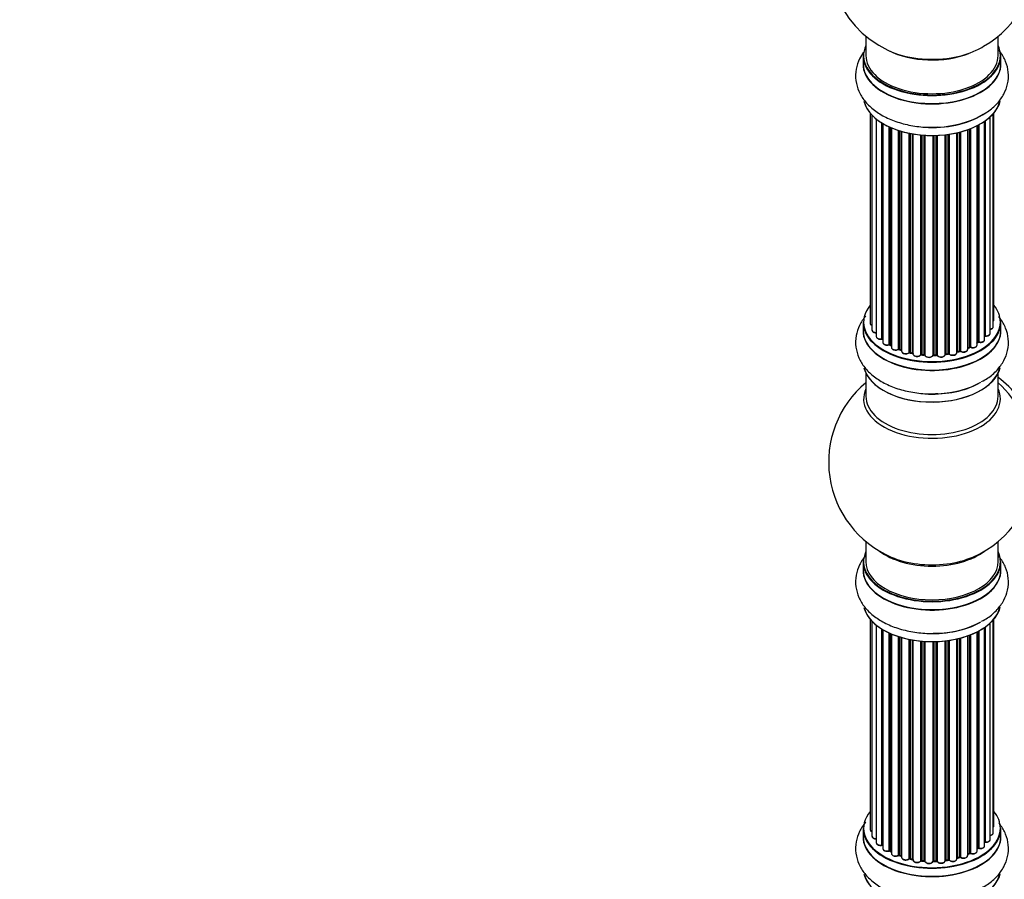
# Model space of a CAD drawing. Units: millimetres. Extents: x 0 to 1448, y 0 to 3502.
# Drawn here: x 771 to 1010, y 940 to 1148 of the extents above; entities that cross this region are included whole.
import ezdxf
from ezdxf import colors
from ezdxf.entities.mleader import LeaderData, LeaderLine
from ezdxf.math import Vec2, Vec3

# ---------------------------------------------------------------- set-up
doc = ezdxf.new("R2010")
doc.units = ezdxf.units.MM
doc.layers.add('DV6_Défaut', color=7, linetype='Continuous')
doc.layers.add('Défaut', color=7, linetype='Continuous')

# ---------------------------------------------------------------- blocks, each defined once
blk = doc.blocks.new('_DOT')
at = {"color": 0}
blk.add_line((0, 0), (-1, 0), dxfattribs=at)
at = {"color": 0, "const_width": 0.333}
blk.add_lwpolyline([(-0.1665, 0, 1), (0.1665, 0, 1)], format="xyb", close=True, dxfattribs=at)
blk = doc.blocks.new('SE5')
at = {"layer": 'DV6_Défaut', "color": 7, "linetype": 'Continuous'}
for p, q in [((976.13, 1143.69), (976.13, 1139.01)), ((1008.13, 1139.01), (1008.13, 1143.69)), ((975.48, 1138.93), (975.48, 1137.02)), ((1008.78, 1137.02), (1008.78, 1138.93)), ((977.15, 1125.1), (977.15, 1074.25)), ((977.61, 1124.6), (977.61, 1072.58)), ((1006.96, 1073.41), (1006.96, 1124.93)), ((1007.11, 1075.1), (1007.11, 1125.1)), ((978.66, 1123.65), (978.66, 1071)), ((980, 1070.46), (980, 1122.72)), ((980.24, 1122.57), (980.24, 1070.41)), ((980.25, 1122.56), (980.25, 1069.59)), ((1003.03, 1068.96), (1003.03, 1122.03)), ((1003.19, 1069.72), (1003.19, 1122.11)), ((1003.44, 1122.24), (1003.44, 1069.75)), ((1004.87, 1070.27), (1004.87, 1123.11)), ((1004.96, 1123.17), (1004.96, 1071.22)), ((1006.2, 1071.78), (1006.2, 1124.16)), ((981.78, 1069.1), (981.78, 1121.76)), ((982.03, 1121.65), (982.03, 1069.08)), ((982.32, 1121.52), (982.32, 1068.39)), ((984.01, 1067.98), (984.01, 1120.89)), ((984.27, 1120.81), (984.27, 1067.99)), ((984.75, 1067.81), (984.75, 1120.66)), ((984.78, 1120.66), (984.78, 1067.47)), ((986.6, 1067.15), (986.6, 1120.21)), ((986.85, 1120.16), (986.85, 1067.19)), ((987.39, 1067.07), (987.39, 1120.06)), ((987.51, 1120.04), (987.51, 1066.87)), ((989.44, 1066.65), (989.44, 1119.79)), ((989.66, 1119.77), (989.66, 1066.72)), ((990.23, 1066.67), (990.23, 1119.72)), ((990.4, 1119.71), (990.4, 1066.56)), ((992.38, 1066.5), (992.38, 1119.66)), ((992.57, 1119.66), (992.57, 1066.6)), ((993.16, 1066.61), (993.16, 1119.68)), ((993.36, 1119.69), (993.36, 1066.53)), ((995.32, 1066.69), (995.32, 1119.84)), ((995.47, 1119.86), (995.47, 1066.82)), ((996.04, 1066.91), (996.04, 1119.93)), ((996.27, 1119.96), (996.27, 1066.86)), ((998.15, 1067.13), (998.15, 1120.31)), ((998.23, 1120.33), (998.23, 1067.4)), ((998.75, 1067.55), (998.75, 1120.46)), ((998.99, 1120.52), (998.99, 1067.52)), ((1000.76, 1067.9), (1000.76, 1121.06)), ((1001.17, 1068.5), (1001.17, 1121.21)), ((1001.42, 1121.31), (1001.42, 1068.5)), ((975.48, 1074.43), (975.48, 1072.51)), ((1008.78, 1072.51), (1008.78, 1074.43)), ((1003.03, 1069.54), (1003.15, 1069.63)), ((982.07, 1068.99), (982.32, 1068.84)), ((984.3, 1067.9), (984.78, 1067.72)), ((998.19, 1067.31), (998.71, 1067.46)), ((1000.76, 1068.24), (1001.13, 1068.41)), ((986.87, 1067.1), (987.42, 1066.98)), ((989.67, 1066.63), (990.24, 1066.58)), ((992.57, 1066.51), (993.15, 1066.53)), ((995.45, 1066.74), (996.01, 1066.83)), ((976.13, 1062.13), (976.13, 1056.55)), ((1008.13, 1056.55), (1008.13, 1062.13)), ((976.13, 1021.42), (976.13, 1016.54)), ((1008.13, 1016.54), (1008.13, 1021.42)), ((975.48, 1016.46), (975.48, 1014.54)), ((1008.78, 1014.54), (1008.78, 1016.46)), ((977.15, 1002.63), (977.15, 951.78)), ((977.61, 1002.12), (977.61, 950.11)), ((978.66, 1001.18), (978.66, 948.53)), ((1004.87, 947.8), (1004.87, 1000.64)), ((1004.96, 1000.7), (1004.96, 948.74)), ((1006.2, 949.3), (1006.2, 1001.68)), ((1006.96, 950.94), (1006.96, 1002.45)), ((1007.11, 952.62), (1007.11, 1002.63)), ((980, 947.99), (980, 1000.24)), ((980.24, 1000.1), (980.24, 947.94)), ((980.25, 1000.09), (980.25, 947.11)), ((981.78, 946.62), (981.78, 999.29)), ((982.03, 999.17), (982.03, 946.6)), ((982.32, 999.05), (982.32, 945.92)), ((984.01, 945.5), (984.01, 998.42)), ((984.27, 998.34), (984.27, 945.51)), ((984.75, 945.33), (984.75, 998.19)), ((984.78, 998.18), (984.78, 945)), ((1000.76, 945.42), (1000.76, 998.59)), ((1001.17, 946.03), (1001.17, 998.74)), ((1001.42, 998.83), (1001.42, 946.03)), ((1003.03, 946.48), (1003.03, 999.55)), ((1003.19, 947.24), (1003.19, 999.63)), ((1003.44, 999.76), (1003.44, 947.28)), ((986.6, 944.67), (986.6, 997.74)), ((986.85, 997.69), (986.85, 944.72)), ((987.39, 944.6), (987.39, 997.59)), ((987.51, 997.57), (987.51, 944.39)), ((989.44, 944.17), (989.44, 997.31)), ((989.66, 997.29), (989.66, 944.24)), ((990.23, 944.19), (990.23, 997.25)), ((990.4, 997.24), (990.4, 944.09)), ((992.38, 944.03), (992.38, 997.19)), ((992.57, 997.19), (992.57, 944.12)), ((993.16, 944.14), (993.16, 997.2)), ((993.36, 997.21), (993.36, 944.06)), ((995.32, 944.22), (995.32, 997.37)), ((995.47, 997.38), (995.47, 944.35)), ((996.04, 944.44), (996.04, 997.46)), ((996.27, 997.49), (996.27, 944.38)), ((998.15, 944.65), (998.15, 997.84)), ((998.23, 997.86), (998.23, 944.92)), ((998.75, 945.08), (998.75, 997.98)), ((998.99, 998.05), (998.99, 945.05)), ((975.48, 951.95), (975.48, 950.04)), ((1008.78, 950.04), (1008.78, 951.95)), ((982.07, 946.51), (982.32, 946.37)), ((1000.76, 945.76), (1001.13, 945.93)), ((1003.03, 947.07), (1003.15, 947.15)), ((984.3, 945.42), (984.78, 945.25)), ((986.87, 944.63), (987.42, 944.51)), ((989.67, 944.16), (990.24, 944.11)), ((992.57, 944.04), (993.15, 944.05)), ((995.45, 944.26), (996.01, 944.35)), ((998.19, 944.83), (998.71, 944.99))]:
    blk.add_line(p, q, dxfattribs=at)
for centre, radius, start, end in [((992.13, 1162.9), 25, 155.2621, 244.775), ((992.13, 1162.9), 25, 300, 4.1078), ((992.13, 1162.9), 25, 295.225, 300), ((980.06, 1069.99), 0.396, 61.3676, 103.6638), ((1003.35, 1069.27), 0.415, 73.5567, 118.7362), ((981.88, 1068.6), 0.433, 64.2278, 109.0094), ((984.16, 1067.49), 0.436, 69.9034, 114.6368), ((998.84, 1067.06), 0.424, 62.4893, 107.3821), ((1001.3, 1068), 0.44, 68.2318, 112.888), ((985.86, 1067.97), 1.15, 268.0325, 307.8689), ((986.77, 1066.71), 0.402, 75.115, 120.4098), ((993.18, 1066.18), 0.345, 56.0296, 95.4687), ((994.19, 1067.01), 0.97, 213.416, 271.6387), ((992.13, 1040.63), 25, 129.7918, 246.7163), ((992.13, 1040.63), 25, 293.2837, 360), ((980.06, 947.52), 0.396, 61.3676, 103.6638), ((981.88, 946.12), 0.433, 64.2278, 109.0094), ((1001.3, 945.53), 0.44, 68.2318, 112.888), ((1003.35, 946.79), 0.415, 73.5567, 118.7362), ((984.16, 945.01), 0.436, 69.9034, 114.6368), ((985.86, 945.5), 1.15, 268.0325, 307.8689), ((986.77, 944.24), 0.402, 75.115, 120.4098), ((993.18, 943.71), 0.345, 55.6168, 95.4687), ((994.19, 944.53), 0.97, 213.416, 271.6387), ((998.84, 944.58), 0.424, 62.4893, 107.3821)]:
    blk.add_arc(centre, radius, start, end, dxfattribs=at)
for centre, major_axis, ratio, start_param, end_param in [((992.13, 1139.01), (16.55, 0), 0.57735, 2.883065, 6.283185), ((992.13, 1139.01), (16.55, 0), 0.57735, 0, 0.258528), ((992.13, 1138.93), (-16.65, 0), 0.57735, 0, 3.141593), ((992.13, 1139.01), (-16, 0), 0.57735, 0, 3.141593), ((992.13, 1147.82), (16.85, 0), 0.57735, 4.027989, 4.989852), ((992.13, 1147.18), (-16, 0), 0.57735, 0.855237, 2.162513), ((992.13, 1147.82), (16.85, 0), 0.57735, 4.989852, 5.396789), ((992.13, 1136.95), (-16.69, 0), 0.57735, 6.211671, 6.283185), ((992.13, 1136.95), (-16.69, 0), 0.57735, 0, 3.213107), ((992.13, 1137.02), (16.65, 0), 0.57735, 3.141593, 6.283185), ((992.13, 1129.3), (16.65, 0), 0.57735, 3.283872, 6.145677), ((992.13, 1129.22), (-16.55, 0), 0.57735, 0.146782, 3.026039), ((992.13, 1131.21), (-16.65, 0), 0.57735, 1.517958, 2.451777), ((992.13, 1131.28), (16.69, 0), 0.57735, 4.799346, 5.497787), ((992.13, 1074.51), (16.55, 0), 0.57735, 2.702611, 6.283185), ((992.13, 1074.51), (16.55, 0), 0.57735, 0, 0.438981), ((992.13, 1074.43), (-16.65, 0), 0.57735, 0, 3.141593), ((1006.11, 1075.1), (-1, 0), 0.57735, 2.58078, 3.113015), ((1006.11, 1075.1), (-1, 0), 0.57735, 3.113015, 3.141593), ((992.13, 1072.45), (-16.69, 0), 0.57735, 6.211671, 6.283185), ((992.13, 1072.45), (-16.69, 0), 0.57735, 0, 3.213107), ((992.13, 1072.51), (16.65, 0), 0.57735, 3.141593, 6.283185), ((978.15, 1074.25), (1, 0), 0.57735, 3.141593, 4.139398), ((978.61, 1072.58), (1, 0), 0.57735, 3.141593, 3.172326), ((978.61, 1072.58), (1, 0), 0.57735, 3.172326, 4.761279), ((1005.96, 1073.41), (-1, 0), 0.57735, 1.815727, 3.141593), ((1005.96, 1073.41), (-1, 0), 0.57735, 3.141593, 3.165157), ((979.66, 1071), (1, 0), 0.57735, 3.141593, 5.0583), ((992.13, 1074.51), (-14, 0), 0.57735, 0.515433, 0.557511), ((979.93, 1070.57), (-0.041, 0.196), 0.276836, 3.141989, 4.067847), ((980.07, 1070.35), (0.2, 0), 0.57735, 0.555182, 1.916707), ((980.41, 1070.47), (0.136, 0.146), 0.693863, 2.501024, 2.955093), ((992.13, 1074.1), (13.5, 0), 0.57735, -0.643512, -0.614024), ((992.13, 1074.51), (-14, 0), 0.57735, -3.82006, -3.767461), ((1003.04, 1069.79), (-0.119, 0.16), 0.645075, 3.141126, 3.855855), ((1003.35, 1069.65), (0.2, 0), 0.57735, 1.120166, 2.481691), ((1003.87, 1070.27), (-1, 0), 0.57735, 1.120166, 3.141593), ((1003.53, 1069.86), (0.054, 0.193), 0.355612, 2.236648, 3.141578), ((1004.92, 1071.1), (0.2, 0), 0.57735, 1.329605, 1.782916), ((1005.2, 1071.78), (-1, 0), 0.57735, 1.329605, 3.112711), ((1005.01, 1071.33), (0.028, 0.198), 0.195028, 2.200189, 3.14177), ((1005.2, 1071.78), (-1, 0), 0.57735, 3.112711, 3.141593), ((981.25, 1069.59), (1, 0), 0.57735, 3.141593, 5.26774), ((992.13, 1074.51), (-14, 0), 0.57735, 0.731818, 0.785398), ((981.67, 1069.2), (-0.067, 0.188), 0.430491, 3.142078, 4.018338), ((981.89, 1069), (0.2, 0), 0.57735, 0.764621, 2.126147), ((992.13, 1074.1), (13.5, 0), 0.57735, 3.853007, 3.898879), ((992.13, 1074.67), (-14, 0), 0.57735, 0.764621, 0.806175), ((982.17, 1069.16), (0.103, 0.171), 0.58922, 2.366801, 3.141883), ((983.32, 1068.39), (1, 0), 0.57735, 3.121038, 3.141593), ((983.32, 1068.39), (1, 0), 0.57735, 3.141593, 5.477179), ((992.13, 1074.51), (-14, 0), 0.57735, 0.942657, 1.011351), ((983.88, 1068.06), (-0.097, 0.175), 0.56533, 3.141509, 3.937085), ((984.15, 1067.89), (0.2, 0), 0.57735, 0.974061, 2.335586), ((992.13, 1074.67), (-14, 0), 0.57735, 0.974061, 1.015615), ((984.38, 1068.08), (0.073, 0.186), 0.458826, 2.278097, 3.141109), ((984.86, 1067.9), (0.067, 0.188), 0.430373, 2.264795, 2.945589), ((984.65, 1067.71), (-0.2, 0), 0.57735, 4.011887, 4.157207), ((985.78, 1067.47), (1, 0), 0.57735, 3.141593, 5.686619), ((998.32, 1067.29), (0.2, 0), 0.57735, 2.021258, 2.543347), ((992.13, 1074.51), (-14, 0), 0.57735, -4.267157, -4.190736), ((998.14, 1067.5), (-0.054, 0.193), 0.355487, 3.159525, 4.046577), ((992.13, 1074.67), (14, 0), 0.57735, -1.120334, -1.07878), ((998.65, 1067.65), (-0.059, 0.191), 0.385716, 3.142103, 4.036265), ((998.84, 1067.45), (0.2, 0), 0.57735, 0.701286, 2.062812), ((999.76, 1067.9), (-1, 0), 0.57735, 0.701286, 3.141593), ((999.15, 1067.6), (0.113, 0.165), 0.623814, 2.40194, 3.142446), ((992.13, 1074.67), (14, 0), 0.57735, -0.910895, -0.869341), ((992.13, 1074.51), (-14, 0), 0.57735, -4.049603, -3.977871), ((1001.04, 1068.59), (-0.088, 0.18), 0.52691, 3.141846, 3.965583), ((1001.3, 1068.41), (-0.2, 0), 0.57735, 4.052319, 5.413844), ((1002.03, 1068.96), (-1, 0), 0.57735, 0.910726, 3.114697), ((1001.54, 1068.59), (0.082, 0.183), 0.500653, 2.300914, 3.141357), ((1002.03, 1068.96), (-1, 0), 0.57735, 3.114697, 3.141593), ((986.44, 1067.21), (-0.13, 0.152), 0.675463, 3.14041, 3.812979), ((992.13, 1074.51), (-14, 0), 0.57735, 1.162902, 1.247409), ((986.77, 1067.08), (0.2, 0), 0.57735, 1.1835, 2.545026), ((992.13, 1074.67), (-14, 0), 0.57735, 1.1835, 1.225054), ((986.92, 1067.3), (0.046, 0.195), 0.308379, 2.222988, 3.141134), ((987.46, 1067.18), (0.041, 0.196), 0.276707, 2.215309, 3.127977), ((987.32, 1066.96), (-0.2, 0), 0.57735, 3.477192, 4.366647), ((988.51, 1066.87), (1, 0), 0.57735, 3.141593, 5.896058), ((992.13, 1074.51), (-14, 0), 0.57735, 1.372003, 1.435361), ((989.25, 1066.69), (-0.163, 0.115), 0.756074, 3.141524, 3.631997), ((989.62, 1066.61), (0.2, 0), 0.57735, 1.39294, 2.754465), ((992.13, 1074.67), (-14, 0), 0.57735, 1.39294, 1.434494), ((989.69, 1066.83), (0.021, 0.199), 0.144455, 2.193791, 3.141261), ((990.2, 1066.55), (0.2, 0), 0.57735, 0.072968, 1.434494), ((991.4, 1066.6), (-1, 0), 0.57735, 0.072968, 2.963905), ((990.6, 1066.57), (0.198, 0.025), 0.814324, 3.038855, 3.198287), ((991.4, 1066.44), (0.8, 0), 0.57735, 3.843617, 5.711905), ((992.13, 1074.51), (-14, 0), 0.57735, 1.582016, 1.648367), ((992.58, 1066.48), (-0.2, 0), 0.57735, 4.743972, 6.105498), ((992.19, 1066.52), (-0.191, 0.059), 0.803641, 3.140278, 3.386541), ((992.13, 1074.67), (14, 0), 0.57735, 4.743972, 4.785526), ((992.57, 1066.71), (-0.004, 0.2), 0.025783, 3.141885, 4.096674), ((993.14, 1066.73), (-0.008, 0.2), 0.059663, 3.141891, 4.095647), ((993.17, 1066.5), (0.2, 0), 0.57735, 0.282407, 1.643933), ((994.32, 1066.69), (-1, 0), 0.57735, 0.282407, 3.141593), ((993.55, 1066.56), (0.179, 0.09), 0.784153, 2.766186, 3.142701), ((995.52, 1066.71), (0.2, 0), 0.57735, 1.811819, 3.063801), ((992.13, 1074.51), (-14, 0), 0.57735, -4.482375, -4.405236), ((995.43, 1066.94), (-0.028, 0.198), 0.194894, 3.158004, 4.083016), ((992.13, 1074.67), (14, 0), 0.57735, -1.329774, -1.28822), ((995.98, 1067.02), (-0.033, 0.197), 0.227664, 3.141982, 4.077708), ((996.09, 1066.8), (0.2, 0), 0.57735, 0.491847, 1.853373), ((997.15, 1067.13), (-1, 0), 0.57735, 0.491847, 3.141593), ((996.44, 1066.91), (0.147, 0.136), 0.719711, 2.552758, 3.142358), ((996.44, 1066.91), (0.147, 0.136), 0.719711, 3.142358, 3.163071), ((992.13, 1064.79), (16.65, 0), 0.57735, 3.283872, 6.145677), ((992.13, 1064.71), (-16.55, 0), 0.57735, 0.146782, 3.026039), ((1006.68, 1049.02), (8, -13.86), 0.57735, 0.353773, 2.227058), ((992.13, 1055.94), (16.54, 0), 0.57735, 2.886298, 6.283185), ((992.13, 1066.71), (-16.65, 0), 0.57735, 1.517958, 2.311504), ((992.13, 1066.78), (16.69, 0), 0.57735, 4.799346, 5.497787), ((1005.12, 1048.12), (-8.48, 14.69), 0.57735, 4.044403, 5.243707), ((992.13, 1055.94), (16.54, 0), 0.57735, 0, 0.255294), ((992.13, 1056.55), (-16, 0), 0.57735, 0, 3.141593), ((992.13, 1016.54), (16.55, 0), 0.57735, 2.883065, 6.283185), ((992.13, 1024.7), (16, 0), 0.57735, 3.791411, 5.633367), ((992.13, 1025.32), (-16.54, 0), 0.57735, 0.930274, 1.790282), ((992.13, 1025.32), (-16.54, 0), 0.57735, 1.790282, 2.211319), ((992.13, 1016.54), (16.55, 0), 0.57735, 0, 0.258528), ((992.13, 1014.47), (-16.69, 0), 0.57735, 6.211671, 6.283185), ((992.13, 1014.47), (-16.69, 0), 0.57735, 0, 3.213107), ((992.13, 1016.46), (-16.65, 0), 0.57735, 0, 3.141593), ((992.13, 1016.54), (16, 0), 0.57735, 3.141593, 6.283185), ((992.13, 1014.54), (16.65, 0), 0.57735, 3.141593, 6.283185), ((992.13, 1006.82), (16.65, 0), 0.57735, 3.283872, 6.145677), ((992.13, 1006.74), (-16.55, 0), 0.57735, 0.146782, 3.026039), ((992.13, 1008.74), (-16.65, 0), 0.57735, 1.517958, 2.34171), ((992.13, 1008.81), (16.69, 0), 0.57735, 4.799346, 5.497787), ((992.13, 952.04), (16.55, 0), 0.57735, 2.702611, 6.283185), ((992.13, 952.04), (16.55, 0), 0.57735, 0, 0.438981), ((992.13, 949.97), (-16.69, 0), 0.57735, 6.211671, 6.283185), ((992.13, 949.97), (-16.69, 0), 0.57735, 0, 3.213107), ((992.13, 951.95), (-16.65, 0), 0.57735, 0, 3.141593), ((978.15, 951.78), (1, 0), 0.57735, 3.141593, 4.139398), ((1005.96, 950.94), (-1, 0), 0.57735, 1.815727, 3.141593), ((1006.11, 952.62), (-1, 0), 0.57735, 2.58078, 3.113015), ((1005.96, 950.94), (-1, 0), 0.57735, 3.141593, 3.165157), ((1006.11, 952.62), (-1, 0), 0.57735, 3.113015, 3.141593), ((992.13, 950.04), (16.65, 0), 0.57735, 3.141593, 6.283185), ((978.61, 950.11), (1, 0), 0.57735, 3.141593, 3.172326), ((978.61, 950.11), (1, 0), 0.57735, 3.172326, 4.761279), ((979.66, 948.53), (1, 0), 0.57735, 3.141593, 5.0583), ((1004.92, 948.63), (0.2, 0), 0.57735, 1.329605, 1.782916), ((1005.2, 949.3), (-1, 0), 0.57735, 1.329605, 3.112711), ((1005.01, 948.85), (0.028, 0.198), 0.195028, 2.200189, 3.14177), ((1005.2, 949.3), (-1, 0), 0.57735, 3.112711, 3.141593), ((992.13, 952.04), (-14, 0), 0.57735, 0.515433, 0.557511), ((979.93, 948.1), (-0.041, 0.196), 0.276836, 3.141989, 4.067847), ((980.07, 947.88), (0.2, 0), 0.57735, 0.555182, 1.916707), ((980.41, 948), (0.136, 0.146), 0.693863, 2.501024, 2.955093), ((981.25, 947.11), (1, 0), 0.57735, 3.141593, 5.26774), ((992.13, 952.04), (-14, 0), 0.57735, 0.728718, 0.785398), ((981.67, 946.72), (-0.067, 0.188), 0.430491, 3.142078, 4.018338), ((981.89, 946.52), (0.2, 0), 0.57735, 0.764621, 2.126147), ((992.13, 951.63), (13.5, 0), 0.57735, 3.853007, 3.898879), ((992.13, 952.2), (-14, 0), 0.57735, 0.764621, 0.806175), ((982.17, 946.68), (0.103, 0.171), 0.58922, 2.366801, 3.141883), ((983.32, 945.92), (1, 0), 0.57735, 3.121038, 3.141593), ((983.32, 945.92), (1, 0), 0.57735, 3.141593, 5.477179), ((992.13, 952.2), (14, 0), 0.57735, -0.910895, -0.869341), ((992.13, 952.04), (-14, 0), 0.57735, -4.048648, -3.977871), ((1001.04, 946.11), (-0.088, 0.18), 0.52691, 3.141846, 3.965583), ((1001.3, 945.94), (-0.2, 0), 0.57735, 4.052319, 5.413844), ((1002.03, 946.48), (-1, 0), 0.57735, 0.910726, 3.114697), ((1001.54, 946.12), (0.082, 0.183), 0.500653, 2.300914, 3.141357), ((992.13, 952.04), (-14, 0), 0.57735, -3.82006, -3.767461), ((1002.03, 946.48), (-1, 0), 0.57735, 3.114697, 3.141593), ((1003.04, 947.32), (-0.119, 0.16), 0.645075, 3.141126, 3.855855), ((1003.35, 947.17), (0.2, 0), 0.57735, 1.120166, 2.481691), ((1003.87, 947.8), (-1, 0), 0.57735, 1.120166, 3.141593), ((1003.53, 947.38), (0.054, 0.193), 0.355612, 2.236648, 3.141578), ((992.13, 952.04), (-14, 0), 0.57735, 0.941753, 1.017589), ((983.88, 945.58), (-0.097, 0.175), 0.56533, 3.141509, 3.937085), ((984.15, 945.42), (0.2, 0), 0.57735, 0.974061, 2.335586), ((992.13, 952.2), (-14, 0), 0.57735, 0.974061, 1.015615), ((984.38, 945.61), (0.073, 0.186), 0.458826, 2.278097, 3.141109), ((984.86, 945.43), (0.067, 0.188), 0.430373, 2.264795, 2.945589), ((984.65, 945.23), (-0.2, 0), 0.57735, 4.011887, 4.157207), ((985.78, 945), (1, 0), 0.57735, 3.141593, 5.686619), ((986.44, 944.74), (-0.13, 0.152), 0.675463, 3.14041, 3.812979), ((992.13, 952.04), (-14, 0), 0.57735, 1.162902, 1.247409), ((986.77, 944.61), (0.2, 0), 0.57735, 1.1835, 2.545026), ((992.13, 952.2), (-14, 0), 0.57735, 1.1835, 1.225054), ((986.92, 944.82), (0.046, 0.195), 0.308379, 2.222988, 3.141134), ((987.46, 944.7), (0.041, 0.196), 0.276707, 2.215309, 3.127977), ((987.32, 944.49), (-0.2, 0), 0.57735, 3.477192, 4.366647), ((988.51, 944.39), (1, 0), 0.57735, 3.141593, 5.896058), ((992.13, 952.04), (-14, 0), 0.57735, 1.370976, 1.435361), ((989.25, 944.22), (-0.163, 0.115), 0.756074, 3.141524, 3.631997), ((989.62, 944.13), (0.2, 0), 0.57735, 1.39294, 2.754465), ((992.13, 952.2), (-14, 0), 0.57735, 1.39294, 1.434494), ((989.69, 944.36), (0.021, 0.199), 0.144455, 2.193791, 3.141261), ((990.2, 944.08), (0.2, 0), 0.57735, 0.072968, 1.434494), ((991.4, 944.13), (-1, 0), 0.57735, 0.072968, 2.963905), ((990.6, 944.09), (0.198, 0.025), 0.814324, 3.038855, 3.198287), ((991.4, 943.96), (0.8, 0), 0.57735, 3.214561, 6.105498), ((992.13, 952.04), (-14, 0), 0.57735, 1.582016, 1.663304), ((992.58, 944.01), (-0.2, 0), 0.57735, 4.743972, 6.105498), ((992.19, 944.05), (-0.191, 0.059), 0.803641, 3.140278, 3.386541), ((992.13, 952.2), (14, 0), 0.57735, 4.743972, 4.785526), ((992.57, 944.24), (-0.004, 0.2), 0.025783, 3.141885, 4.096674), ((993.14, 944.25), (-0.008, 0.2), 0.059663, 3.141891, 4.095647), ((993.17, 944.02), (0.2, 0), 0.57735, 0.282407, 1.643933), ((994.32, 944.22), (-1, 0), 0.57735, 0.282407, 3.141593), ((993.55, 944.09), (0.179, 0.09), 0.784153, 2.766186, 3.142701), ((995.52, 944.24), (0.2, 0), 0.57735, 1.811819, 3.063801), ((992.13, 952.04), (-14, 0), 0.57735, -4.482375, -4.405236), ((995.43, 944.46), (-0.028, 0.198), 0.194894, 3.158004, 4.083016), ((992.13, 952.2), (14, 0), 0.57735, -1.329774, -1.28822), ((995.98, 944.55), (-0.033, 0.197), 0.227664, 3.141982, 4.077708), ((996.09, 944.33), (0.2, 0), 0.57735, 0.491847, 1.853373), ((997.15, 944.65), (-1, 0), 0.57735, 0.491847, 3.141593), ((996.44, 944.44), (0.147, 0.136), 0.719711, 2.552758, 3.142358), ((996.44, 944.44), (0.147, 0.136), 0.719711, 3.142358, 3.163071), ((998.32, 944.82), (0.2, 0), 0.57735, 2.021258, 2.543347), ((992.13, 952.04), (-14, 0), 0.57735, -4.267157, -4.190736), ((998.14, 945.03), (-0.054, 0.193), 0.355487, 3.159525, 4.046577), ((992.13, 952.2), (14, 0), 0.57735, -1.120334, -1.07878), ((998.65, 945.18), (-0.059, 0.191), 0.385716, 3.142103, 4.036265), ((998.84, 944.97), (0.2, 0), 0.57735, 0.701286, 2.062812), ((999.76, 945.42), (-1, 0), 0.57735, 0.701286, 3.141593), ((999.15, 945.12), (0.113, 0.165), 0.623814, 2.40194, 3.142446), ((992.13, 942.32), (16.65, 0), 0.57735, 3.283872, 6.145677), ((992.13, 942.24), (-16.55, 0), 0.57735, 0.184097, 3.026039)]:
    blk.add_ellipse(centre, major_axis=major_axis, ratio=ratio, start_param=start_param, end_param=end_param, dxfattribs=at)
for points, knots in [([(975.56, 1139.8), (975.19, 1139.29), (974.41, 1138.02), (973.63, 1135.7), (973.57, 1132.96), (974.33, 1130.31), (975.77, 1127.96), (977.85, 1125.91), (980.54, 1124.17), (983.8, 1122.82), (987.43, 1121.95), (990.85, 1121.58), (992.76, 1121.69), (993.58, 1121.74)], [0, 0, 0, 0, 0.062243, 0.150679, 0.245683, 0.3368, 0.427419, 0.521965, 0.622444, 0.72731, 0.833179, 0.938683, 1, 1, 1, 1]), ([(1004.14, 1124.61), (1004.68, 1124.89), (1006.03, 1125.6), (1007.93, 1127.33), (1009.58, 1129.59), (1010.56, 1132.19), (1010.74, 1134.93), (1010.07, 1137.61), (1009.08, 1139.34), (1008.4, 1140.2), (1008.29, 1140.34)], [0, 0, 0, 0, 0.079994, 0.237842, 0.386706, 0.528376, 0.681139, 0.82686, 0.971055, 1, 1, 1, 1]), ([(976.1, 1075.98), (975.5, 1075.28), (974.51, 1073.79), (973.63, 1071.19), (973.57, 1068.46), (974.33, 1065.81), (975.77, 1063.46), (977.85, 1061.41), (980.54, 1059.67), (983.8, 1058.31), (987.43, 1057.45), (990.85, 1057.08), (992.76, 1057.19), (993.58, 1057.24)], [0, 0, 0, 0, 0.088748, 0.174684, 0.267003, 0.355544, 0.443603, 0.535476, 0.633115, 0.735017, 0.837894, 0.940416, 1, 1, 1, 1]), ([(1004.14, 1060.11), (1004.68, 1060.39), (1006.03, 1061.1), (1007.93, 1062.83), (1009.58, 1065.09), (1010.56, 1067.68), (1010.74, 1070.43), (1010.07, 1073.11), (1009.08, 1074.84), (1008.4, 1075.7), (1008.29, 1075.84)], [0, 0, 0, 0, 0.079994, 0.237842, 0.386706, 0.528376, 0.681139, 0.82686, 0.971055, 1, 1, 1, 1]), ([(1006.97, 1074.75), (1007.01, 1074.79), (1007.08, 1074.9), (1007.1, 1075.01), (1007.11, 1075.07)], [0, 0, 0, 0, 0.48809, 1, 1, 1, 1]), ([(977.16, 1074.27), (977.16, 1074.26), (977.14, 1074.18), (977.21, 1074), (977.36, 1073.82), (977.52, 1073.73), (977.61, 1073.69)], [0, 0, 0, 0, 0.052252, 0.362243, 0.667118, 1, 1, 1, 1]), ([(977.62, 1072.56), (977.62, 1072.52), (977.62, 1072.42), (977.72, 1072.25), (977.92, 1072.08), (978.22, 1071.95), (978.5, 1071.92), (978.64, 1071.92), (978.66, 1071.92)], [0, 0, 0, 0, 0.080662, 0.268796, 0.471917, 0.709803, 0.96002, 1, 1, 1, 1]), ([(1006.2, 1072.77), (1006.23, 1072.77), (1006.38, 1072.8), (1006.63, 1072.89), (1006.85, 1073.07), (1006.96, 1073.27), (1006.95, 1073.38), (1006.95, 1073.43)], [0, 0, 0, 0, 0.065139, 0.363762, 0.642332, 0.877996, 1, 1, 1, 1]), ([(978.67, 1071.03), (978.66, 1071.01), (978.64, 1070.93), (978.71, 1070.76), (978.87, 1070.57), (979.14, 1070.42), (979.48, 1070.34), (979.79, 1070.34), (979.93, 1070.37), (979.97, 1070.37)], [0, 0, 0, 0, 0.028377, 0.18937, 0.348025, 0.533014, 0.738004, 0.943479, 1, 1, 1, 1]), ([(1003.47, 1069.66), (1003.6, 1069.64), (1003.82, 1069.59), (1004.2, 1069.63), (1004.53, 1069.75), (1004.76, 1069.93), (1004.87, 1070.13), (1004.86, 1070.24), (1004.86, 1070.28)], [0, 0, 0, 0, 0.184627, 0.380263, 0.578967, 0.764151, 0.920835, 1, 1, 1, 1]), ([(1004.87, 1071.13), (1004.88, 1071.13), (1004.91, 1071.14), (1004.94, 1071.14), (1004.98, 1071.13), (1004.98, 1071.13)], [0, 0, 0, 0, 0.06343, 0.798063, 1, 1, 1, 1]), ([(1004.98, 1071.13), (1005.11, 1071.12), (1005.34, 1071.1), (1005.71, 1071.19), (1005.99, 1071.34), (1006.17, 1071.55), (1006.19, 1071.69), (1006.2, 1071.75)], [0, 0, 0, 0, 0.209952, 0.43344, 0.665113, 0.857976, 1, 1, 1, 1]), ([(980.26, 1069.59), (980.26, 1069.54), (980.27, 1069.42), (980.39, 1069.23), (980.6, 1069.06), (980.92, 1068.95), (981.29, 1068.91), (981.58, 1068.95), (981.71, 1069), (981.74, 1069.01)], [0, 0, 0, 0, 0.100265, 0.242172, 0.399405, 0.581935, 0.770879, 0.951394, 1, 1, 1, 1]), ([(982.33, 1068.41), (982.33, 1068.39), (982.31, 1068.3), (982.39, 1068.13), (982.55, 1067.94), (982.82, 1067.8), (983.18, 1067.72), (983.56, 1067.73), (983.83, 1067.81), (983.95, 1067.87), (983.97, 1067.88)], [0, 0, 0, 0, 0.030701, 0.162857, 0.295402, 0.4506, 0.620992, 0.791266, 0.956948, 1, 1, 1, 1]), ([(984.79, 1067.47), (984.79, 1067.4), (984.8, 1067.27), (984.95, 1067.08), (985.18, 1066.92), (985.5, 1066.82), (985.71, 1066.82), (985.82, 1066.82)], [0, 0, 0, 0, 0.162082, 0.348996, 0.561475, 0.803735, 1, 1, 1, 1]), ([(998.15, 1067.29), (998.15, 1067.29), (998.16, 1067.3), (998.18, 1067.3), (998.19, 1067.31)], [0, 0, 0, 0, 0.1086606, 1, 1, 1, 1]), ([(999.03, 1067.43), (999.14, 1067.38), (999.32, 1067.28), (999.7, 1067.22), (1000.08, 1067.25), (1000.42, 1067.37), (1000.64, 1067.55), (1000.76, 1067.75), (1000.75, 1067.86), (1000.74, 1067.9)], [0, 0, 0, 0, 0.157222, 0.322024, 0.48571, 0.651386, 0.805776, 0.936407, 1, 1, 1, 1]), ([(1001.46, 1068.41), (1001.57, 1068.37), (1001.78, 1068.3), (1002.17, 1068.29), (1002.54, 1068.37), (1002.82, 1068.52), (1003, 1068.73), (1003.02, 1068.87), (1003.03, 1068.94)], [0, 0, 0, 0, 0.172688, 0.35536, 0.537763, 0.726239, 0.883191, 1, 1, 1, 1]), ([(987.42, 1066.98), (987.44, 1066.98), (987.47, 1066.97), (987.5, 1066.95), (987.51, 1066.95)], [0, 0, 0, 0, 0.548861, 1, 1, 1, 1]), ([(987.52, 1066.87), (987.52, 1066.83), (987.51, 1066.72), (987.62, 1066.54), (987.82, 1066.36), (988.12, 1066.24), (988.49, 1066.19), (988.88, 1066.23), (989.21, 1066.36), (989.34, 1066.5), (989.41, 1066.58)], [0, 0, 0, 0, 0.057991, 0.167986, 0.286274, 0.424887, 0.570874, 0.715786, 0.863121, 1, 1, 1, 1]), ([(989.41, 1066.58), (989.41, 1066.58), (989.42, 1066.58), (989.45, 1066.6), (989.5, 1066.62), (989.57, 1066.64), (989.63, 1066.64), (989.66, 1066.63), (989.67, 1066.63)], [0, 0, 0, 0, 0.1714032, 0.3503989, 0.5288332, 0.7246537, 0.9367129, 1, 1, 1, 1]), ([(990.24, 1066.58), (990.27, 1066.58), (990.31, 1066.57), (990.37, 1066.55), (990.4, 1066.53), (990.41, 1066.52), (990.41, 1066.52), (990.41, 1066.52)], [0, 0, 0, 0, 0.267215, 0.51104, 0.734062, 0.97598, 1, 1, 1, 1]), ([(992.37, 1066.45), (992.37, 1066.45), (992.38, 1066.45), (992.38, 1066.46), (992.42, 1066.48), (992.47, 1066.5), (992.53, 1066.51), (992.56, 1066.51), (992.57, 1066.51)], [0, 0, 0, 0, 0.0536546, 0.2585095, 0.4648067, 0.6798536, 0.9166112, 1, 1, 1, 1]), ([(994.21, 1066.04), (994.34, 1066.03), (994.57, 1066.03), (994.92, 1066.14), (995.18, 1066.31), (995.31, 1066.53), (995.32, 1066.65), (995.32, 1066.72)], [0, 0, 0, 0, 0.206914, 0.438572, 0.680364, 0.868562, 1, 1, 1, 1]), ([(995.32, 1066.69), (995.33, 1066.7), (995.35, 1066.71), (995.4, 1066.73), (995.43, 1066.74), (995.45, 1066.74)], [0, 0, 0, 0, 0.3426512, 0.6796135, 1, 1, 1, 1]), ([(996.01, 1066.83), (996.04, 1066.83), (996.09, 1066.83), (996.17, 1066.83), (996.24, 1066.81), (996.28, 1066.79), (996.29, 1066.78), (996.3, 1066.77), (996.3, 1066.77)], [0, 0, 0, 0, 0.209267, 0.425205, 0.617526, 0.792409, 0.959893, 1, 1, 1, 1]), ([(996.3, 1066.77), (996.38, 1066.7), (996.53, 1066.58), (996.89, 1066.47), (997.27, 1066.46), (997.65, 1066.53), (997.93, 1066.69), (998.11, 1066.89), (998.13, 1067.03), (998.14, 1067.11)], [0, 0, 0, 0, 0.149884, 0.300582, 0.454289, 0.607376, 0.765332, 0.897988, 1, 1, 1, 1]), ([(976.1, 1018.01), (975.5, 1017.3), (974.51, 1015.82), (973.63, 1013.22), (973.57, 1010.49), (974.33, 1007.84), (975.77, 1005.49), (977.85, 1003.43), (980.54, 1001.7), (983.8, 1000.34), (987.43, 999.48), (990.85, 999.11), (992.76, 999.22), (993.58, 999.27)], [0, 0, 0, 0, 0.088748, 0.174684, 0.267003, 0.355544, 0.443603, 0.535476, 0.633115, 0.735017, 0.837894, 0.940416, 1, 1, 1, 1]), ([(1004.14, 1002.14), (1004.68, 1002.41), (1006.03, 1003.13), (1007.93, 1004.85), (1009.58, 1007.12), (1010.56, 1009.71), (1010.74, 1012.46), (1010.07, 1015.14), (1009.08, 1016.87), (1008.4, 1017.72), (1008.29, 1017.86)], [0, 0, 0, 0, 0.079994, 0.237842, 0.386706, 0.528376, 0.681139, 0.82686, 0.971055, 1, 1, 1, 1]), ([(976.1, 953.51), (975.5, 952.8), (974.51, 951.31), (973.63, 948.72), (973.57, 945.98), (974.33, 943.34), (975.77, 940.99), (977.85, 938.93), (980.54, 937.19), (983.8, 935.84), (987.43, 934.97), (990.85, 934.6), (992.76, 934.71), (993.58, 934.77)], [0, 0, 0, 0, 0.088748, 0.174684, 0.267003, 0.355544, 0.443603, 0.535476, 0.633115, 0.735017, 0.837894, 0.940416, 1, 1, 1, 1]), ([(1004.14, 937.64), (1004.68, 937.91), (1006.03, 938.62), (1007.93, 940.35), (1009.58, 942.62), (1010.56, 945.21), (1010.74, 947.95), (1010.07, 950.63), (1009.08, 952.36), (1008.4, 953.22), (1008.29, 953.36)], [0, 0, 0, 0, 0.079994, 0.237842, 0.386706, 0.528376, 0.681139, 0.82686, 0.971055, 1, 1, 1, 1]), ([(977.16, 951.8), (977.16, 951.79), (977.14, 951.7), (977.21, 951.53), (977.36, 951.35), (977.52, 951.25), (977.61, 951.22)], [0, 0, 0, 0, 0.052252, 0.362243, 0.667118, 1, 1, 1, 1]), ([(1006.2, 950.29), (1006.23, 950.3), (1006.38, 950.32), (1006.63, 950.41), (1006.85, 950.6), (1006.96, 950.8), (1006.95, 950.91), (1006.95, 950.95)], [0, 0, 0, 0, 0.065139, 0.363762, 0.642332, 0.877996, 1, 1, 1, 1]), ([(1006.97, 952.27), (1007.01, 952.32), (1007.08, 952.42), (1007.1, 952.53), (1007.11, 952.6)], [0, 0, 0, 0, 0.48809, 1, 1, 1, 1]), ([(977.62, 950.09), (977.62, 950.05), (977.62, 949.95), (977.72, 949.78), (977.92, 949.6), (978.22, 949.48), (978.5, 949.44), (978.64, 949.45), (978.66, 949.45)], [0, 0, 0, 0, 0.080662, 0.268796, 0.471917, 0.709803, 0.96002, 1, 1, 1, 1]), ([(978.67, 948.55), (978.66, 948.54), (978.64, 948.45), (978.71, 948.28), (978.87, 948.09), (979.14, 947.95), (979.48, 947.86), (979.79, 947.87), (979.93, 947.89), (979.97, 947.9)], [0, 0, 0, 0, 0.028377, 0.18937, 0.348025, 0.533014, 0.738004, 0.943479, 1, 1, 1, 1]), ([(1004.87, 948.66), (1004.88, 948.66), (1004.91, 948.66), (1004.94, 948.66), (1004.98, 948.66), (1004.98, 948.66)], [0, 0, 0, 0, 0.06343, 0.798063, 1, 1, 1, 1]), ([(1004.98, 948.66), (1005.11, 948.65), (1005.34, 948.63), (1005.71, 948.71), (1005.99, 948.87), (1006.17, 949.07), (1006.19, 949.21), (1006.2, 949.28)], [0, 0, 0, 0, 0.209952, 0.43344, 0.665113, 0.857976, 1, 1, 1, 1]), ([(980.26, 947.12), (980.26, 947.06), (980.27, 946.94), (980.39, 946.75), (980.6, 946.59), (980.92, 946.47), (981.29, 946.44), (981.58, 946.48), (981.71, 946.52), (981.74, 946.53)], [0, 0, 0, 0, 0.100265, 0.242172, 0.399405, 0.581935, 0.770879, 0.951394, 1, 1, 1, 1]), ([(982.33, 945.93), (982.33, 945.92), (982.31, 945.83), (982.39, 945.65), (982.55, 945.47), (982.82, 945.32), (983.18, 945.25), (983.56, 945.26), (983.83, 945.34), (983.95, 945.4), (983.97, 945.41)], [0, 0, 0, 0, 0.030701, 0.162857, 0.295402, 0.4506, 0.620992, 0.791266, 0.956948, 1, 1, 1, 1]), ([(1001.46, 945.94), (1001.57, 945.9), (1001.78, 945.83), (1002.17, 945.81), (1002.54, 945.89), (1002.82, 946.05), (1003, 946.26), (1003.02, 946.39), (1003.03, 946.46)], [0, 0, 0, 0, 0.172688, 0.35536, 0.537763, 0.726239, 0.883191, 1, 1, 1, 1]), ([(1003.47, 947.19), (1003.6, 947.16), (1003.82, 947.12), (1004.2, 947.15), (1004.53, 947.27), (1004.76, 947.46), (1004.87, 947.65), (1004.86, 947.77), (1004.86, 947.81)], [0, 0, 0, 0, 0.184627, 0.380263, 0.578967, 0.764151, 0.920835, 1, 1, 1, 1]), ([(984.79, 945), (984.79, 944.93), (984.8, 944.79), (984.95, 944.6), (985.18, 944.45), (985.5, 944.34), (985.71, 944.34), (985.82, 944.34)], [0, 0, 0, 0, 0.162082, 0.348996, 0.561475, 0.803735, 1, 1, 1, 1]), ([(987.42, 944.51), (987.44, 944.5), (987.47, 944.49), (987.5, 944.48), (987.51, 944.47)], [0, 0, 0, 0, 0.548861, 1, 1, 1, 1]), ([(987.52, 944.39), (987.52, 944.35), (987.51, 944.24), (987.62, 944.06), (987.82, 943.89), (988.12, 943.76), (988.49, 943.71), (988.88, 943.76), (989.21, 943.89), (989.34, 944.02), (989.41, 944.1)], [0, 0, 0, 0, 0.057991, 0.167986, 0.286274, 0.424887, 0.570874, 0.715786, 0.863121, 1, 1, 1, 1]), ([(989.41, 944.1), (989.41, 944.1), (989.42, 944.11), (989.45, 944.13), (989.5, 944.15), (989.57, 944.16), (989.63, 944.16), (989.66, 944.16), (989.67, 944.16)], [0, 0, 0, 0, 0.171403, 0.350399, 0.528833, 0.724654, 0.936713, 1, 1, 1, 1]), ([(990.24, 944.11), (990.27, 944.1), (990.31, 944.1), (990.37, 944.08), (990.4, 944.06), (990.41, 944.05), (990.41, 944.05), (990.41, 944.05)], [0, 0, 0, 0, 0.267215, 0.51104, 0.734062, 0.97598, 1, 1, 1, 1]), ([(992.37, 943.98), (992.37, 943.98), (992.38, 943.98), (992.38, 943.99), (992.42, 944.01), (992.47, 944.03), (992.53, 944.03), (992.56, 944.04), (992.57, 944.04)], [0, 0, 0, 0, 0.053655, 0.25851, 0.464807, 0.679854, 0.916611, 1, 1, 1, 1]), ([(994.21, 943.56), (994.34, 943.56), (994.57, 943.56), (994.92, 943.66), (995.18, 943.83), (995.31, 944.05), (995.32, 944.18), (995.32, 944.24)], [0, 0, 0, 0, 0.206914, 0.438572, 0.680364, 0.868562, 1, 1, 1, 1]), ([(995.32, 944.22), (995.33, 944.22), (995.35, 944.23), (995.4, 944.25), (995.43, 944.26), (995.45, 944.26)], [0, 0, 0, 0, 0.342651, 0.679613, 1, 1, 1, 1]), ([(996.01, 944.35), (996.04, 944.35), (996.09, 944.36), (996.17, 944.35), (996.24, 944.34), (996.28, 944.32), (996.29, 944.3), (996.3, 944.3), (996.3, 944.3)], [0, 0, 0, 0, 0.209267, 0.425205, 0.617526, 0.792409, 0.959893, 1, 1, 1, 1]), ([(996.3, 944.3), (996.38, 944.23), (996.53, 944.1), (996.89, 944), (997.27, 943.98), (997.65, 944.06), (997.93, 944.21), (998.11, 944.42), (998.13, 944.56), (998.14, 944.63)], [0, 0, 0, 0, 0.149884, 0.300582, 0.454289, 0.607376, 0.765332, 0.897988, 1, 1, 1, 1]), ([(998.15, 944.82), (998.15, 944.82), (998.16, 944.82), (998.18, 944.83), (998.19, 944.83)], [0, 0, 0, 0, 0.108661, 1, 1, 1, 1]), ([(999.03, 944.96), (999.14, 944.9), (999.32, 944.8), (999.7, 944.74), (1000.08, 944.78), (1000.42, 944.9), (1000.64, 945.08), (1000.76, 945.28), (1000.75, 945.39), (1000.74, 945.43)], [0, 0, 0, 0, 0.157222, 0.322024, 0.48571, 0.651386, 0.805776, 0.936407, 1, 1, 1, 1])]:
    blk.add_open_spline(points, degree=3, knots=knots, dxfattribs=at)
for points in [[(990.23, 1066.67), (990.23, 1066.58), (990.24, 1066.58)], [(990.23, 944.19), (990.23, 944.11), (990.24, 944.11)]]:
    blk.add_rational_spline(points, [1, 0.825950518499, 0.858756095872], degree=2, dxfattribs=at)

msp = doc.modelspace()

# ---------------------------------------------------------------- block references
at = {"layer": 'Défaut'}
msp.add_blockref('SE5', (0, 0), dxfattribs=at)

# ---------------------------------------------------------------- leaders
at = {"layer": 'Défaut', "color": 7, "linetype": 'Continuous'}
ml = msp.add_multileader_mtext('Standard', dxfattribs=at)
ml.set_content('{\\pxsm0.9;\\fSolid Edge ISO|b1||i0||c0|p34;\\W1.;28/08/2019\\P}', color=256)
ml.set_leader_properties()
ml.set_arrow_properties(name='DOT')
ml.build(insert=Vec2(0, 0))
ml.multileader.update_dxf_attribs({"leader_type": 0, "dogleg_length": 0, "arrow_head_size": 12})
ctx = ml.context
ctx.base_point, ctx.char_height, ctx.arrow_head_size, ctx.landing_gap_size = Vec3(1097.4, 3494.61), 12, 12, 4.2
notes = []
notes.append((ctx, [(0, (0, 0, 0), (0, 0), (1, 0), 1, [])]))
ctx.mtext.insert = Vec3(1099.4, 3500.73)
for ctx, leaders in notes:
    for number, flags, end, landing, length, lines in leaders:
        leader = LeaderData()
        leader.index, (leader.has_last_leader_line, leader.has_dogleg_vector, leader.attachment_direction) = number, flags
        leader.last_leader_point, leader.dogleg_vector, leader.dogleg_length = Vec3(end), Vec3(landing), length
        for number, points, colour, breaks in lines:
            line = LeaderLine()
            line.index, line.vertices, line.color, line.breaks = number, Vec3.list(points), colors.encode_raw_color(colour), breaks
            leader.lines.append(line)
        ctx.leaders.append(leader)

doc.saveas('drawing.dxf')
